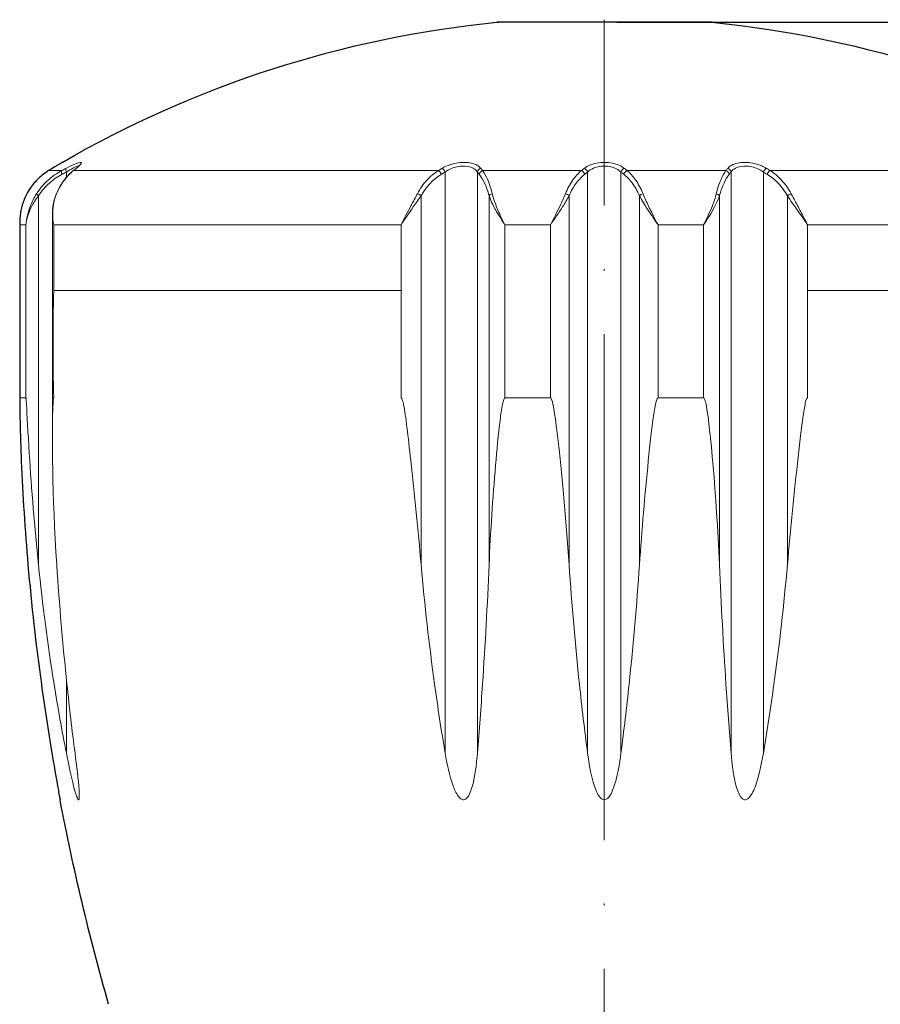
# Model space of a CAD drawing. Units: millimetres. Extents: x 261 to 692, y 571 to 851.
# Drawn here: x 546 to 586, y 635 to 681 of the extents above; entities that cross this region are included whole.
import ezdxf

# ---------------------------------------------------------------- set-up
doc = ezdxf.new("R2010")
doc.units = ezdxf.units.MM
doc.linetypes.add('ACAD_ISO04W100', pattern=[30, 24, -3, 0, -3])
doc.layers.get('0').update_dxf_attribs({"color": 220})
for name, color, linetype, lineweight in [('Осевая', 1, 'ACAD_ISO04W100', 15), ('Основная толстая', 7, 'Continuous', 30), ('Размеры', 7, 'Continuous', 18)]:
    doc.layers.add(name, color=color, linetype=linetype, lineweight=lineweight)
doc.styles.add('VALтекст', font='isocpeur.ttf', dxfattribs={"height": 2.5})
doc.dimstyles.new('VALразмер1', dxfattribs={"dimtxt": 2.5, "dimasz": 2.5, "dimexe": 1, "dimexo": 0.6, "dimgap": 1, "dimtad": 1, "dimdec": 1, "dimdsep": 46, "dimtxsty": 'VALтекст', "dimcen": 2.5, "dimclrt": 256, "dimadec": 0, "dimazin": 0, "dimtfac": 1, "dimtdec": 1, "dimtmove": 0, "dimatfit": 3, "dimfxl": 1, "dimarcsym": 0})

# ---------------------------------------------------------------- blocks, each defined once
blk = doc.blocks.new('*U172')
at = {"layer": 'Осевая', "color": 0, "transparency": 16777216}
blk.add_line((0, -46.925), (0, 52.192), dxfattribs=at)
blk = doc.blocks.new('*D186')
at = {"layer": 'Defpoints', "color": 0, "transparency": 16777216}
for p in [(573.254, 681.19, -74.198), (573.254, 582.309, -74.198), (626.141, 582.309)]:
    blk.add_point(p, dxfattribs=at)
at = {"layer": 'Размеры', "color": 0, "lineweight": -2, "transparency": 16777216}
for p, q in [((573.854, 681.19), (627.141, 681.19)), ((626.141, 678.69), (626.141, 584.809)), ((573.854, 582.309), (627.141, 582.309))]:
    blk.add_line(p, q, dxfattribs=at)
at = {"layer": 'Размеры', "color": 0, "transparency": 16777216}
for points in [[(625.725, 678.69), (626.558, 678.69), (626.141, 681.19)], [(625.725, 584.809), (626.558, 584.809), (626.141, 582.309)]]:
    blk.add_solid(points, dxfattribs=at)
at = {"layer": 'Размеры', "transparency": 16777216, "insert": (623.891, 631.749), "char_height": 2.5, "attachment_point": 5, "rotation": 90, "style": 'VALтекст'}
blk.add_mtext('98', dxfattribs=at)

msp = doc.modelspace()

# ---------------------------------------------------------------- linework, layer by layer
at = {"color": 0, "linetype": 'Continuous', "lineweight": 0, "extrusion": (1, -4.93038e-32, -2.22045e-16)}
for p, q in [((547.529, 674.146, -74.198), (546.913, 674.146, -74.198)), ((547.754, 674.081, -74.198), (547.754, 673.828, -74.198)), ((565.386, 674.146, -74.198), (548.092, 674.146, -74.198)), ((565.713, 674.081, -74.198), (565.713, 646.514, -74.198)), ((567.24, 674.081, -74.198), (567.24, 646.514, -74.198)), ((572.167, 674.146, -74.198), (567.487, 674.146, -74.198)), ((572.464, 674.081, -74.198), (572.464, 646.514, -74.198)), ((574.045, 674.081, -74.198), (574.045, 646.514, -74.198)), ((579.022, 674.146, -74.198), (574.342, 674.146, -74.198)), ((579.268, 674.081, -74.198), (579.268, 646.514, -74.198)), ((580.796, 674.081, -74.198), (580.796, 646.514, -74.198)), ((598.417, 674.146, -74.198), (581.123, 674.146, -74.198)), ((546.432, 672.95, -74.198), (546.432, 655.444, -74.198)), ((564.572, 672.95, -74.198), (564.572, 655.444, -74.198)), ((567.794, 672.95, -74.198), (567.794, 655.444, -74.198)), ((571.586, 672.95, -74.198), (571.586, 655.444, -74.198)), ((574.923, 672.95, -74.198), (574.923, 655.444, -74.198)), ((578.715, 672.95, -74.198), (578.715, 655.444, -74.198)), ((581.937, 672.95, -74.198), (581.937, 655.444, -74.198)), ((547.091, 672.089, -74.198), (547.091, 661.42, -74.198)), ((545.549, 671.573, -74.198), (545.549, 663.368, -74.198)), ((545.833, 671.573, -74.198), (545.549, 671.573, -74.198)), ((545.833, 671.573, -74.198), (545.833, 663.368, -74.198)), ((547.153, 671.573, -74.198), (547.153, 668.454, -74.198)), ((563.62, 671.573, -74.198), (547.153, 671.573, -74.198)), ((563.62, 671.573, -74.198), (563.62, 668.454, -74.198)), ((568.547, 671.573, -74.198), (568.547, 663.368, -74.198)), ((570.704, 671.573, -74.198), (568.547, 671.573, -74.198)), ((570.704, 671.573, -74.198), (570.704, 663.368, -74.198)), ((575.805, 671.573, -74.198), (575.805, 663.368, -74.198)), ((577.961, 671.573, -74.198), (575.805, 671.573, -74.198)), ((577.961, 671.573, -74.198), (577.961, 663.368, -74.198)), ((599.356, 671.573, -74.198), (582.889, 671.573, -74.198)), ((582.889, 671.573, -74.198), (582.889, 668.454, -74.198)), ((563.62, 668.454, -74.198), (547.153, 668.454, -74.198)), ((599.356, 668.454, -74.198), (582.889, 668.454, -74.198)), ((545.549, 663.368, -74.198), (545.833, 663.368, -74.198)), ((568.547, 663.368, -74.198), (570.704, 663.368, -74.198)), ((575.805, 663.368, -74.198), (577.961, 663.368, -74.198)), ((547.754, 650.052, -74.198), (547.754, 646.514, -74.198))]:
    msp.add_line(p, q, dxfattribs=at)
at = {"color": 0, "linetype": 'Continuous', "lineweight": 0}
msp.add_arc((547.654, 674.364, -74.198), 0.2, 120.0642, 121.2149, dxfattribs=at)
at = {"color": 0, "linetype": 'Continuous', "lineweight": 0, "extrusion": (-2.22045e-16, 1.2326e-32, -1)}
for centre, major_axis, ratio, start_param, end_param in [((547.015, 673.975, -74.198), (-0.105, 0.17), 0.549873, 0, 0.025385), ((547.629, 673.975, -74.198), (-0.094, 0.177), 0.347216, -1.388921, -0.120167), ((567.51, 673.975, -74.198), (0.157, 0.124), 0.828717, -2.379456, -1.110703), ((567.979, 672.95, -74.198), (0.193, 0.051), 0.518921, -2.672516, -1.608661)]:
    msp.add_ellipse(centre, major_axis=major_axis, ratio=ratio, start_param=start_param, end_param=end_param, dxfattribs=at)
at = {"color": 0, "linetype": 'Continuous', "lineweight": 0, "extrusion": (-2.22045e-16, 5.73972e-42, -1)}
msp.add_ellipse((563.915, 630.138, -74.198), major_axis=(0, 48.979), ratio=0.790874, start_param=-0.45442, end_param=-0.44942, dxfattribs=at)
at = {"color": 0, "linetype": 'Continuous', "lineweight": 0, "extrusion": (-2.22045e-16, 3.69779e-32, -1)}
msp.add_ellipse((547.189, 674.081, -74.198), major_axis=(-0.104, 0.171), ratio=0.551209, start_param=0, end_param=0.022261, dxfattribs=at)
at = {"color": 0, "linetype": 'Continuous', "lineweight": 0}
for centre, major_axis, ratio, start_param, end_param in [((567.357, 630.138, -74.198), (0, -48.979), 0.922317, -2.692173, -2.687173), ((582.495, 630.138, -74.198), (0, -48.979), 0.79582, -2.692173, -2.687173), ((565.417, 673.975, -74.198), (-0.105, 0.17), 0.544082, -1.893135, -0.624382), ((565.591, 674.081, -74.198), (-0.104, 0.171), 0.545404, -1.890053, -0.621299), ((559.179, 630.138, -74.198), (0, 48.979), 0.386433, -0.45442, -0.44942), ((585.324, 630.138, -74.198), (0, -48.979), 0.611979, -2.692173, -2.687173), ((572.171, 673.975, -74.198), (-0.125, 0.156), 0.710613, -2.086789, -0.818036), ((572.305, 674.081, -74.198), (-0.124, 0.157), 0.71234, -2.08238, -0.813627), ((561.185, 630.138, -74.198), (0, 48.979), 0.611979, -0.45442, -0.44942), ((587.33, 630.138, -74.198), (0, -48.979), 0.386433, -2.692173, -2.687173), ((578.999, 673.975, -74.198), (-0.157, 0.124), 0.828717, -2.379456, -1.110703), ((579.084, 674.081, -74.198), (-0.156, 0.125), 0.830731, -2.37431, -1.105557), ((564.014, 630.138, -74.198), (0, 48.979), 0.79582, -0.45442, -0.44942), ((564.451, 672.95, -74.198), (-0.176, 0.095), 0.34069, -2.132294, -1.068439), ((571.428, 672.95, -74.198), (-0.185, 0.077), 0.444967, -2.38924, -1.325385), ((578.53, 672.95, -74.198), (-0.193, 0.051), 0.518921, -2.672516, -1.608661)]:
    msp.add_ellipse(centre, major_axis=major_axis, ratio=ratio, start_param=start_param, end_param=end_param, dxfattribs=at)
at = {"color": 0, "linetype": 'Continuous', "lineweight": 0, "extrusion": (-2.22045e-16, 5.38099e-43, -1)}
msp.add_ellipse((567.303, 630.138, -74.198), major_axis=(0, 48.788), ratio=0.922317, start_param=-0.45442, end_param=-0.44942, dxfattribs=at)
at = {"color": 0, "linetype": 'Continuous', "lineweight": 0, "extrusion": (-2.22045e-16, -6.16298e-32, -1)}
msp.add_ellipse((547.831, 674.081, -74.198), major_axis=(-0.093, 0.177), ratio=0.34806, start_param=-1.390744, end_param=-0.121991, dxfattribs=at)
at = {"color": 0, "linetype": 'Continuous', "lineweight": 0, "extrusion": (-2.22045e-16, -4.93038e-32, -1)}
for centre, major_axis, ratio, start_param, end_param in [((548.19, 673.975, -74.198), (-0.126, 0.156), 0.715057, 0, 0.2212), ((546.509, 672.95, -74.198), (-0.169, 0.106), 0.217418, -1.237354, -0.173498)]:
    msp.add_ellipse(centre, major_axis=major_axis, ratio=ratio, start_param=start_param, end_param=end_param, dxfattribs=at)
at = {"color": 0, "linetype": 'Continuous', "lineweight": 0, "extrusion": (-2.22045e-16, -4.48416e-44, -1)}
msp.add_ellipse((561.11, 630.138, -74.198), major_axis=(0, 48.979), ratio=0.605534, start_param=-0.45442, end_param=-0.44942, dxfattribs=at)
at = {"color": 0, "linetype": 'Continuous', "lineweight": 0, "extrusion": (-2.22045e-16, -1.2326e-32, -1)}
for centre, major_axis, ratio, start_param, end_param in [((548.323, 674.081, -74.198), (-0.125, 0.156), 0.716794, 0, 0.216753), ((580.917, 674.081, -74.198), (0.104, 0.171), 0.545404, -1.890053, -0.621299)]:
    msp.add_ellipse(centre, major_axis=major_axis, ratio=ratio, start_param=start_param, end_param=end_param, dxfattribs=at)
at = {"color": 0, "linetype": 'Continuous', "lineweight": 0, "extrusion": (-2.22045e-16, -3.58732e-43, -1)}
msp.add_ellipse((582.58, 630.138, -74.198), major_axis=(0, 48.788), ratio=0.79582, start_param=-0.45442, end_param=-0.44942, dxfattribs=at)
at = {"color": 0, "linetype": 'Continuous', "lineweight": 0, "extrusion": (-2.22045e-16, -3.69779e-32, -1)}
for centre, major_axis, ratio, start_param, end_param in [((567.425, 674.081, -74.198), (0.156, 0.125), 0.830731, -2.37431, -1.105557), ((547.455, 672.95, -74.198), (-0.185, 0.076), 0.44775, 0, 0.319891), ((582.058, 672.95, -74.198), (0.176, 0.095), 0.34069, -2.132294, -1.068439)]:
    msp.add_ellipse(centre, major_axis=major_axis, ratio=ratio, start_param=start_param, end_param=end_param, dxfattribs=at)
at = {"color": 0, "linetype": 'Continuous', "lineweight": 0, "extrusion": (-2.22045e-16, 0, -1)}
for centre, ratio in [((559.05, 630.138, -74.198), 0.386433), ((561.074, 630.138, -74.198), 0.611979)]:
    msp.add_ellipse(centre, major_axis=(0, -48.788), ratio=ratio, start_param=-2.692173, end_param=-2.687173, dxfattribs=at)
at = {"color": 0, "linetype": 'Continuous', "lineweight": 0, "extrusion": (-2.22045e-16, 7.17465e-43, -1)}
for centre, ratio in [((585.435, 630.138, -74.198), 0.611979), ((587.459, 630.138, -74.198), 0.386433)]:
    msp.add_ellipse(centre, major_axis=(0, 48.788), ratio=ratio, start_param=-0.45442, end_param=-0.44942, dxfattribs=at)
at = {"color": 0, "linetype": 'Continuous', "lineweight": 0, "extrusion": (-2.22045e-16, 4.93038e-32, -1)}
for centre, major_axis, ratio, start_param, end_param in [((574.204, 674.081, -74.198), (0.124, 0.157), 0.71234, -2.08238, -0.813627), ((581.092, 673.975, -74.198), (0.105, 0.17), 0.544082, -1.893135, -0.624382)]:
    msp.add_ellipse(centre, major_axis=major_axis, ratio=ratio, start_param=start_param, end_param=end_param, dxfattribs=at)
at = {"color": 0, "linetype": 'Continuous', "lineweight": 0, "extrusion": (-2.22045e-16, -8.62817e-32, -1)}
msp.add_ellipse((574.338, 673.975, -74.198), major_axis=(0.125, 0.156), ratio=0.710613, start_param=-2.086789, end_param=-0.818036, dxfattribs=at)
at = {"color": 0, "linetype": 'Continuous', "lineweight": 0, "extrusion": (-2.22045e-16, -1.79366e-43, -1)}
msp.add_ellipse((563.929, 630.138, -74.198), major_axis=(0, -48.788), ratio=0.79582, start_param=-2.692173, end_param=-2.687173, dxfattribs=at)
at = {"color": 0, "linetype": 'Continuous', "lineweight": 0, "extrusion": (-2.22045e-16, -2.46519e-32, -1)}
msp.add_ellipse((546.055, 672.95, -74.198), major_axis=(-0.176, 0.095), ratio=0.344316, start_param=0, end_param=0.062166, dxfattribs=at)
at = {"color": 0, "linetype": 'Continuous', "lineweight": 0, "extrusion": (-2.22045e-16, 2.46519e-32, -1)}
msp.add_ellipse((575.081, 672.95, -74.198), major_axis=(0.185, 0.077), ratio=0.444967, start_param=-2.38924, end_param=-1.325385, dxfattribs=at)
at = {"color": 0, "linetype": 'Continuous', "lineweight": 0}
for points, knots in [([(547.087, 674.253, -74.198), (547.156, 674.296, -74.198), (547.221, 674.335, -74.198), (547.425, 674.459, -74.198), (547.526, 674.52, -74.198), (547.552, 674.536, -74.198), (547.554, 674.537, -74.198), (547.554, 674.537, -74.198)], [-0.228114, -0.228114, -0.228114, -0.228114, -0.1989188, -0.1989188, -0.1253671, -0.1253671, -0.114057, -0.114057, -0.114057, -0.114057]), ([(548.225, 674.253, -74.198), (548.278, 674.296, -74.198), (548.325, 674.335, -74.198), (548.458, 674.459, -74.198), (548.495, 674.52, -74.198), (548.411, 674.549, -74.198), (548.281, 674.51, -74.198), (547.994, 674.385, -74.198), (547.866, 674.323, -74.198), (547.732, 674.253, -74.198)], [-0.228114, -0.228114, -0.228114, -0.228114, -0.1989188, -0.1989188, -0.1253671, -0.1253671, -0.0482181, -0.0482181, 0, 0, 0, 0]), ([(547.754, 674.081, -74.198), (547.865, 674.151, -74.198), (547.971, 674.213, -74.198), (548.198, 674.331, -74.198), (548.3, 674.369, -74.198), (548.344, 674.364, -74.198)], [0, 0, 0, 0, 0.0482181, 0.0482181, 0.119063, 0.119063, 0.119063, 0.119063]), ([(548.384, 674.408, -74.198), (548.384, 674.408, -74.198), (548.384, 674.408, -74.198), (548.382, 674.406, -74.198), (548.376, 674.398, -74.198), (548.357, 674.376, -74.198), (548.342, 674.362, -74.198), (548.305, 674.328, -74.198), (548.284, 674.308, -74.198), (548.241, 674.272, -74.198), (548.22, 674.255, -74.198), (548.198, 674.238, -74.198)], [0.16539796, 0.16539796, 0.16539796, 0.16539796, 0.16778285, 0.16778285, 0.18227705, 0.18227705, 0.19877942, 0.19877942, 0.2152818, 0.2152818, 0.22811405, 0.22811405, 0.22811405, 0.22811405]), ([(567.402, 674.253, -74.198), (567.368, 674.296, -74.198), (567.325, 674.335, -74.198), (567.138, 674.459, -74.198), (566.941, 674.52, -74.198), (566.469, 674.549, -74.198), (566.197, 674.51, -74.198), (565.812, 674.385, -74.198), (565.677, 674.323, -74.198), (565.561, 674.253, -74.198)], [-0.228114, -0.228114, -0.228114, -0.228114, -0.1989188, -0.1989188, -0.1253671, -0.1253671, -0.0482181, -0.0482181, 0, 0, 0, 0]), ([(565.713, 674.081, -74.198), (565.809, 674.151, -74.198), (565.921, 674.213, -74.198), (566.24, 674.337, -74.198), (566.466, 674.376, -74.198), (566.858, 674.347, -74.198), (567.021, 674.286, -74.198), (567.176, 674.163, -74.198), (567.212, 674.123, -74.198), (567.24, 674.081, -74.198)], [0, 0, 0, 0, 0.0482181, 0.0482181, 0.1253671, 0.1253671, 0.1989188, 0.1989188, 0.228114, 0.228114, 0.228114, 0.228114]), ([(574.207, 674.253, -74.198), (574.153, 674.296, -74.198), (574.091, 674.335, -74.198), (573.843, 674.459, -74.198), (573.612, 674.52, -74.198), (573.111, 674.549, -74.198), (572.847, 674.51, -74.198), (572.503, 674.385, -74.198), (572.391, 674.323, -74.198), (572.302, 674.253, -74.198)], [-0.228114, -0.228114, -0.228114, -0.228114, -0.1989188, -0.1989188, -0.1253671, -0.1253671, -0.0482181, -0.0482181, 0, 0, 0, 0]), ([(572.464, 674.081, -74.198), (572.537, 674.151, -74.198), (572.631, 674.213, -74.198), (572.916, 674.337, -74.198), (573.136, 674.376, -74.198), (573.552, 674.347, -74.198), (573.743, 674.286, -74.198), (573.949, 674.163, -74.198), (574.001, 674.123, -74.198), (574.045, 674.081, -74.198)], [0, 0, 0, 0, 0.0482181, 0.0482181, 0.1253671, 0.1253671, 0.1989188, 0.1989188, 0.228114, 0.228114, 0.228114, 0.228114]), ([(580.947, 674.253, -74.198), (580.877, 674.296, -74.198), (580.8, 674.335, -74.198), (580.508, 674.459, -74.198), (580.259, 674.52, -74.198), (579.763, 674.549, -74.198), (579.524, 674.51, -74.198), (579.245, 674.385, -74.198), (579.163, 674.323, -74.198), (579.107, 674.253, -74.198)], [-0.228114, -0.228114, -0.228114, -0.228114, -0.1989188, -0.1989188, -0.1253671, -0.1253671, -0.0482181, -0.0482181, 0, 0, 0, 0]), ([(579.268, 674.081, -74.198), (579.315, 674.151, -74.198), (579.383, 674.213, -74.198), (579.615, 674.337, -74.198), (579.813, 674.376, -74.198), (580.225, 674.347, -74.198), (580.432, 674.286, -74.198), (580.674, 674.163, -74.198), (580.738, 674.123, -74.198), (580.796, 674.081, -74.198)], [0, 0, 0, 0, 0.0482181, 0.0482181, 0.1253671, 0.1253671, 0.1989188, 0.1989188, 0.228114, 0.228114, 0.228114, 0.228114]), ([(545.881, 673.048, -74.198), (546.015, 673.296, -74.198), (546.179, 673.516, -74.198), (546.532, 673.879, -74.198), (546.717, 674.026, -74.198), (546.913, 674.146, -74.198)], [-0.1606495, -0.1606495, -0.1606495, -0.1606495, -0.0768327, -0.0768327, 0, 0, 0, 0]), ([(547.529, 674.146, -74.198), (547.301, 674.025, -74.198), (547.085, 673.876, -74.198), (546.679, 673.513, -74.198), (546.491, 673.294, -74.198), (546.339, 673.048, -74.198)], [-0.1606495, -0.1606495, -0.1606495, -0.1606495, -0.0830824, -0.0830824, 0, 0, 0, 0]), ([(546.432, 672.95, -74.198), (546.576, 673.179, -74.198), (546.752, 673.383, -74.198), (547.134, 673.722, -74.198), (547.337, 673.861, -74.198), (547.552, 673.975, -74.198)], [0, 0, 0, 0, 0.0830824, 0.0830824, 0.1606495, 0.1606495, 0.1606495, 0.1606495]), ([(548.064, 674.13, -74.198), (548, 674.079, -74.198), (547.938, 674.022, -74.198), (547.817, 673.901, -74.198), (547.758, 673.836, -74.198), (547.646, 673.697, -74.198), (547.592, 673.623, -74.198), (547.49, 673.466, -74.198), (547.442, 673.384, -74.198), (547.351, 673.211, -74.198), (547.309, 673.12, -74.198), (547.27, 673.026, -74.198)], [0, 0, 0, 0, 0.0321299, 0.0321299, 0.0642598, 0.0642598, 0.0963897, 0.0963897, 0.1285196, 0.1285196, 0.1606495, 0.1606495, 0.1606495, 0.1606495]), ([(547.29, 673.048, -74.198), (547.392, 673.292, -74.198), (547.517, 673.509, -74.198), (547.79, 673.873, -74.198), (547.937, 674.024, -74.198), (548.092, 674.146, -74.198)], [-0.1606495, -0.1606495, -0.1606495, -0.1606495, -0.0782451, -0.0782451, 0, 0, 0, 0]), ([(548.198, 674.238, -74.198), (548.189, 674.23, -74.198), (548.18, 674.223, -74.198), (548.162, 674.209, -74.198), (548.153, 674.202, -74.198), (548.136, 674.188, -74.198), (548.127, 674.18, -74.198), (548.109, 674.166, -74.198), (548.1, 674.159, -74.198), (548.082, 674.145, -74.198), (548.073, 674.137, -74.198), (548.064, 674.13, -74.198)], [0.449419654, 0.449419654, 0.449419654, 0.449419654, 0.450419683, 0.450419683, 0.451419713, 0.451419713, 0.452419743, 0.452419743, 0.453419773, 0.453419773, 0.454419802, 0.454419802, 0.454419802, 0.454419802]), ([(565.386, 674.146, -74.198), (565.194, 674.023, -74.198), (565.011, 673.871, -74.198), (564.674, 673.506, -74.198), (564.52, 673.29, -74.198), (564.395, 673.048, -74.198)], [-0.1606495, -0.1606495, -0.1606495, -0.1606495, -0.0817962, -0.0817962, 0, 0, 0, 0]), ([(564.572, 672.95, -74.198), (564.694, 673.175, -74.198), (564.843, 673.377, -74.198), (565.172, 673.718, -74.198), (565.35, 673.859, -74.198), (565.538, 673.975, -74.198)], [0, 0, 0, 0, 0.0817962, 0.0817962, 0.1606495, 0.1606495, 0.1606495, 0.1606495]), ([(567.325, 673.975, -74.198), (567.415, 673.862, -74.198), (567.499, 673.724, -74.198), (567.66, 673.385, -74.198), (567.734, 673.18, -74.198), (567.794, 672.95, -74.198)], [0, 0, 0, 0, 0.0771607, 0.0771607, 0.1606495, 0.1606495, 0.1606495, 0.1606495]), ([(567.945, 673.048, -74.198), (567.886, 673.295, -74.198), (567.813, 673.515, -74.198), (567.657, 673.878, -74.198), (567.574, 674.025, -74.198), (567.487, 674.146, -74.198)], [-0.1606495, -0.1606495, -0.1606495, -0.1606495, -0.0771607, -0.0771607, 0, 0, 0, 0]), ([(572.167, 674.146, -74.198), (572.024, 674.025, -74.198), (571.889, 673.877, -74.198), (571.632, 673.514, -74.198), (571.513, 673.295, -74.198), (571.417, 673.048, -74.198)], [-0.1606495, -0.1606495, -0.1606495, -0.1606495, -0.0834128, -0.0834128, 0, 0, 0, 0]), ([(571.586, 672.95, -74.198), (571.682, 673.18, -74.198), (571.8, 673.385, -74.198), (572.053, 673.724, -74.198), (572.188, 673.862, -74.198), (572.329, 673.975, -74.198)], [0, 0, 0, 0, 0.0834128, 0.0834128, 0.1606495, 0.1606495, 0.1606495, 0.1606495]), ([(574.18, 673.975, -74.198), (574.32, 673.862, -74.198), (574.454, 673.725, -74.198), (574.708, 673.387, -74.198), (574.826, 673.181, -74.198), (574.923, 672.95, -74.198)], [0, 0, 0, 0, 0.0768327, 0.0768327, 0.1606495, 0.1606495, 0.1606495, 0.1606495]), ([(575.092, 673.048, -74.198), (574.995, 673.296, -74.198), (574.875, 673.516, -74.198), (574.619, 673.879, -74.198), (574.484, 674.026, -74.198), (574.342, 674.146, -74.198)], [-0.1606495, -0.1606495, -0.1606495, -0.1606495, -0.0768327, -0.0768327, 0, 0, 0, 0]), ([(579.022, 674.146, -74.198), (578.934, 674.025, -74.198), (578.851, 673.876, -74.198), (578.695, 673.513, -74.198), (578.623, 673.294, -74.198), (578.564, 673.048, -74.198)], [-0.1606495, -0.1606495, -0.1606495, -0.1606495, -0.0830824, -0.0830824, 0, 0, 0, 0]), ([(578.715, 672.95, -74.198), (578.775, 673.179, -74.198), (578.849, 673.383, -74.198), (579.009, 673.722, -74.198), (579.094, 673.861, -74.198), (579.184, 673.975, -74.198)], [0, 0, 0, 0, 0.0830824, 0.0830824, 0.1606495, 0.1606495, 0.1606495, 0.1606495]), ([(580.971, 673.975, -74.198), (581.158, 673.86, -74.198), (581.335, 673.719, -74.198), (581.664, 673.379, -74.198), (581.814, 673.176, -74.198), (581.937, 672.95, -74.198)], [0, 0, 0, 0, 0.078465, 0.078465, 0.1606495, 0.1606495, 0.1606495, 0.1606495]), ([(582.114, 673.048, -74.198), (581.988, 673.291, -74.198), (581.834, 673.508, -74.198), (581.496, 673.872, -74.198), (581.314, 674.023, -74.198), (581.123, 674.146, -74.198)], [-0.1606495, -0.1606495, -0.1606495, -0.1606495, -0.078465, -0.078465, 0, 0, 0, 0]), ([(545.549, 671.573, -74.198), (545.541, 671.745, -74.198), (545.548, 671.918, -74.198), (545.598, 672.291, -74.198), (545.646, 672.49, -74.198), (545.763, 672.809, -74.198), (545.818, 672.93, -74.198), (545.881, 673.048, -74.198)], [-0.1590571, -0.1590571, -0.1590571, -0.1590571, -0.1041367, -0.1041367, -0.0400526, -0.0400526, 0, 0, 0, 0]), ([(546.339, 673.048, -74.198), (546.224, 672.865, -74.198), (546.128, 672.675, -74.198), (545.932, 672.183, -74.198), (545.859, 671.877, -74.198), (545.833, 671.573, -74.198)], [-0.1583724, -0.1583724, -0.1583724, -0.1583724, -0.0963191, -0.0963191, 0.0006844, 0.0006844, 0.0006844, 0.0006844]), ([(545.833, 671.573, -74.198), (545.866, 671.857, -74.198), (545.953, 672.142, -74.198), (546.185, 672.601, -74.198), (546.298, 672.779, -74.198), (546.432, 672.95, -74.198)], [-0.0006844, -0.0006844, -0.0006844, -0.0006844, 0.0963191, 0.0963191, 0.1583724, 0.1583724, 0.1583724, 0.1583724]), ([(547.27, 673.026, -74.198), (547.245, 672.965, -74.198), (547.223, 672.904, -74.198), (547.184, 672.78, -74.198), (547.167, 672.718, -74.198), (547.139, 672.593, -74.198), (547.127, 672.53, -74.198), (547.109, 672.404, -74.198), (547.102, 672.341, -74.198), (547.093, 672.216, -74.198), (547.091, 672.153, -74.198), (547.091, 672.089, -74.198)], [0, 0, 0, 0, 0.0200601, 0.0200601, 0.0401201, 0.0401201, 0.0601802, 0.0601802, 0.0802403, 0.0802403, 0.1003004, 0.1003004, 0.1003004, 0.1003004]), ([(547.153, 671.573, -74.198), (547.121, 671.753, -74.198), (547.105, 671.935, -74.198), (547.107, 672.31, -74.198), (547.129, 672.504, -74.198), (547.203, 672.815, -74.198), (547.242, 672.933, -74.198), (547.29, 673.048, -74.198)], [-0.1590622, -0.1590622, -0.1590622, -0.1590622, -0.1015113, -0.1015113, -0.0390428, -0.0390428, 0, 0, 0, 0]), ([(564.395, 673.048, -74.198), (564.299, 672.865, -74.198), (564.195, 672.675, -74.198), (563.929, 672.183, -74.198), (563.766, 671.877, -74.198), (563.62, 671.573, -74.198)], [-0.158213, -0.158213, -0.158213, -0.158213, -0.0961597, -0.0961597, 0.0008503, 0.0008503, 0.0008503, 0.0008503]), ([(563.62, 671.573, -74.198), (563.801, 671.857, -74.198), (564.002, 672.142, -74.198), (564.329, 672.601, -74.198), (564.456, 672.779, -74.198), (564.572, 672.95, -74.198)], [-0.0008503, -0.0008503, -0.0008503, -0.0008503, 0.0961597, 0.0961597, 0.158213, 0.158213, 0.158213, 0.158213]), ([(567.794, 672.95, -74.198), (567.831, 672.84, -74.198), (567.878, 672.726, -74.198), (568.018, 672.429, -74.198), (568.123, 672.243, -74.198), (568.335, 671.895, -74.198), (568.44, 671.734, -74.198), (568.547, 671.573, -74.198)], [0, 0, 0, 0, 0.0400526, 0.0400526, 0.1041367, 0.1041367, 0.1590571, 0.1590571, 0.1590571, 0.1590571]), ([(568.547, 671.573, -74.198), (568.461, 671.745, -74.198), (568.376, 671.918, -74.198), (568.206, 672.291, -74.198), (568.123, 672.49, -74.198), (568.011, 672.809, -74.198), (567.974, 672.93, -74.198), (567.945, 673.048, -74.198)], [-0.1590571, -0.1590571, -0.1590571, -0.1590571, -0.1041367, -0.1041367, -0.0400526, -0.0400526, 0, 0, 0, 0]), ([(571.417, 673.048, -74.198), (571.344, 672.865, -74.198), (571.257, 672.675, -74.198), (571.018, 672.183, -74.198), (570.858, 671.877, -74.198), (570.704, 671.573, -74.198)], [-0.1583729, -0.1583729, -0.1583729, -0.1583729, -0.0963196, -0.0963196, 0.0006838, 0.0006838, 0.0006838, 0.0006838]), ([(570.704, 671.573, -74.198), (570.896, 671.857, -74.198), (571.094, 672.142, -74.198), (571.389, 672.601, -74.198), (571.497, 672.779, -74.198), (571.586, 672.95, -74.198)], [-0.0006838, -0.0006838, -0.0006838, -0.0006838, 0.0963196, 0.0963196, 0.1583729, 0.1583729, 0.1583729, 0.1583729]), ([(574.923, 672.95, -74.198), (574.98, 672.84, -74.198), (575.045, 672.726, -74.198), (575.228, 672.429, -74.198), (575.351, 672.243, -74.198), (575.586, 671.895, -74.198), (575.696, 671.734, -74.198), (575.805, 671.573, -74.198)], [0, 0, 0, 0, 0.0400526, 0.0400526, 0.1041367, 0.1041367, 0.1590571, 0.1590571, 0.1590571, 0.1590571]), ([(575.805, 671.573, -74.198), (575.717, 671.745, -74.198), (575.628, 671.918, -74.198), (575.439, 672.291, -74.198), (575.339, 672.49, -74.198), (575.192, 672.809, -74.198), (575.139, 672.93, -74.198), (575.092, 673.048, -74.198)], [-0.1590571, -0.1590571, -0.1590571, -0.1590571, -0.1041367, -0.1041367, -0.0400526, -0.0400526, 0, 0, 0, 0]), ([(578.564, 673.048, -74.198), (578.52, 672.865, -74.198), (578.455, 672.675, -74.198), (578.26, 672.183, -74.198), (578.115, 671.877, -74.198), (577.961, 671.573, -74.198)], [-0.1583724, -0.1583724, -0.1583724, -0.1583724, -0.0963191, -0.0963191, 0.0006844, 0.0006844, 0.0006844, 0.0006844]), ([(577.961, 671.573, -74.198), (578.151, 671.857, -74.198), (578.333, 672.142, -74.198), (578.577, 672.601, -74.198), (578.658, 672.779, -74.198), (578.715, 672.95, -74.198)], [-0.0006844, -0.0006844, -0.0006844, -0.0006844, 0.0963191, 0.0963191, 0.1583724, 0.1583724, 0.1583724, 0.1583724]), ([(581.937, 672.95, -74.198), (582.009, 672.843, -74.198), (582.086, 672.734, -74.198), (582.29, 672.446, -74.198), (582.419, 672.266, -74.198), (582.664, 671.915, -74.198), (582.78, 671.743, -74.198), (582.889, 671.573, -74.198)], [0, 0, 0, 0, 0.0387617, 0.0387617, 0.1007805, 0.1007805, 0.1590634, 0.1590634, 0.1590634, 0.1590634]), ([(582.889, 671.573, -74.198), (582.801, 671.756, -74.198), (582.707, 671.94, -74.198), (582.509, 672.316, -74.198), (582.404, 672.508, -74.198), (582.237, 672.817, -74.198), (582.174, 672.934, -74.198), (582.114, 673.048, -74.198)], [-0.1590634, -0.1590634, -0.1590634, -0.1590634, -0.1007805, -0.1007805, -0.0387617, -0.0387617, 0, 0, 0, 0]), ([(547.091, 672.089, -74.198), (547.091, 672.086, -74.198), (547.091, 672.082, -74.198), (547.092, 671.911, -74.198), (547.114, 671.741, -74.198), (547.153, 671.573, -74.198)], [0.10030036, 0.10030036, 0.10030036, 0.10030036, 0.10151131, 0.10151131, 0.15906221, 0.15906221, 0.15906221, 0.15906221]), ([(547.153, 668.454, -74.198), (547.133, 667.597, -74.198), (547.123, 666.749, -74.198), (547.123, 665.073, -74.198), (547.133, 664.225, -74.198), (547.153, 663.368, -74.198)], [19.7451679, 19.7451679, 19.7451679, 19.7451679, 19.9964446, 19.9964446, 20.2477213, 20.2477213, 20.2477213, 20.2477213]), ([(563.62, 663.368, -74.198), (563.62, 664.225, -74.198), (563.62, 665.073, -74.198), (563.62, 666.749, -74.198), (563.62, 667.597, -74.198), (563.62, 668.454, -74.198)], [6.4142048, 6.4142048, 6.4142048, 6.4142048, 6.6654815, 6.6654815, 6.9167582, 6.9167582, 6.9167582, 6.9167582]), ([(582.889, 668.454, -74.198), (582.889, 667.597, -74.198), (582.889, 666.749, -74.198), (582.889, 665.073, -74.198), (582.889, 664.225, -74.198), (582.889, 663.368, -74.198)], [19.7451679, 19.7451679, 19.7451679, 19.7451679, 19.9964446, 19.9964446, 20.2477213, 20.2477213, 20.2477213, 20.2477213]), ([(546.432, 655.444, -74.198), (546.251, 657.221, -74.198), (546.101, 659.043, -74.198), (545.932, 661.715, -74.198), (545.888, 662.613, -74.198), (545.856, 663.138, -74.198), (545.85, 663.235, -74.198), (545.843, 663.316, -74.198), (545.841, 663.334, -74.198), (545.838, 663.352, -74.198), (545.837, 663.358, -74.198), (545.835, 663.364, -74.198), (545.835, 663.366, -74.198), (545.834, 663.368, -74.198), (545.833, 663.368, -74.198), (545.833, 663.368, -74.198)], [-0.2790373, -0.2790373, -0.2790373, -0.2790373, -0.1204389, -0.1204389, -0.0276469, -0.0276469, -0.0100592, -0.0100592, -0.0050936, -0.0050936, -0.0030862, -0.0030862, -0.0019607, -0.0019607, -0.0012013, -0.0012013, -0.0012013, -0.0012013]), ([(547.153, 663.368, -74.198), (547.153, 663.368, -74.198), (547.152, 663.368, -74.198), (547.151, 663.368, -74.198), (547.15, 663.366, -74.198), (547.147, 663.361, -74.198), (547.145, 663.357, -74.198), (547.141, 663.34, -74.198), (547.138, 663.322, -74.198), (547.125, 663.214, -74.198), (547.115, 663.049, -74.198), (547.077, 661.706, -74.198), (547.073, 658.767, -74.198), (547.296, 655.444, -74.198)], [-1.405613, -1.405613, -1.405613, -1.405613, -1.40036, -1.40036, -1.383427, -1.383427, -1.355896, -1.355896, -1.282803, -1.282803, -1.018754, -1.018754, -0.012752, -0.012752, -0.012752, -0.012752]), ([(564.572, 655.444, -74.198), (564.426, 657.098, -74.198), (564.257, 658.793, -74.198), (563.957, 661.536, -74.198), (563.84, 662.541, -74.198), (563.726, 663.117, -74.198), (563.703, 663.224, -74.198), (563.669, 663.313, -74.198), (563.66, 663.332, -74.198), (563.647, 663.351, -74.198), (563.642, 663.357, -74.198), (563.634, 663.364, -74.198), (563.631, 663.366, -74.198), (563.625, 663.368, -74.198), (563.623, 663.368, -74.198), (563.62, 663.368, -74.198)], [-0.4296503, -0.4296503, -0.4296503, -0.4296503, -0.2095007, -0.2095007, -0.0533251, -0.0533251, -0.0242071, -0.0242071, -0.016184, -0.016184, -0.0130016, -0.0130016, -0.011248, -0.011248, -0.0100184, -0.0100184, -0.0100184, -0.0100184]), ([(568.547, 663.368, -74.198), (568.545, 663.368, -74.198), (568.542, 663.368, -74.198), (568.537, 663.366, -74.198), (568.535, 663.365, -74.198), (568.527, 663.36, -74.198), (568.522, 663.354, -74.198), (568.507, 663.335, -74.198), (568.498, 663.315, -74.198), (568.465, 663.23, -74.198), (568.445, 663.145, -74.198), (568.387, 662.86, -74.198), (568.348, 662.574, -74.198), (568.235, 661.664, -74.198), (568.162, 660.887, -74.198), (567.969, 658.64, -74.198), (567.861, 657.007, -74.198), (567.794, 655.444, -74.198)], [-0.8440882, -0.8440882, -0.8440882, -0.8440882, -0.8415914, -0.8415914, -0.8388656, -0.8388656, -0.8324429, -0.8324429, -0.8177074, -0.8177074, -0.7830559, -0.7830559, -0.6930043, -0.6930043, -0.4719274, -0.4719274, 0, 0, 0, 0]), ([(571.586, 655.444, -74.198), (571.359, 658.806, -74.198), (571.044, 661.796, -74.198), (570.841, 663, -74.198), (570.808, 663.164, -74.198), (570.764, 663.292, -74.198), (570.753, 663.319, -74.198), (570.736, 663.346, -74.198), (570.731, 663.353, -74.198), (570.721, 663.362, -74.198), (570.718, 663.364, -74.198), (570.711, 663.367, -74.198), (570.708, 663.368, -74.198), (570.705, 663.368, -74.198), (570.704, 663.368, -74.198), (570.704, 663.368, -74.198)], [-0.2123026, -0.2123026, -0.2123026, -0.2123026, -0.0432741, -0.0432741, -0.0164689, -0.0164689, -0.0094416, -0.0094416, -0.0069185, -0.0069185, -0.0056451, -0.0056451, -0.0047141, -0.0047141, -0.0046121, -0.0046121, -0.0046121, -0.0046121]), ([(575.805, 663.368, -74.198), (575.803, 663.368, -74.198), (575.8, 663.368, -74.198), (575.794, 663.366, -74.198), (575.79, 663.364, -74.198), (575.781, 663.356, -74.198), (575.776, 663.35, -74.198), (575.754, 663.318, -74.198), (575.735, 663.27, -74.198), (575.671, 663.035, -74.198), (575.628, 662.771, -74.198), (575.512, 661.961, -74.198), (575.428, 661.209, -74.198), (575.18, 658.781, -74.198), (575.034, 657.092, -74.198), (574.923, 655.444, -74.198)], [-0.952498, -0.952498, -0.952498, -0.952498, -0.9485076, -0.9485076, -0.9413806, -0.9413806, -0.9292288, -0.9292288, -0.8761614, -0.8761614, -0.7549274, -0.7549274, -0.4973795, -0.4973795, 0, 0, 0, 0]), ([(578.715, 655.444, -74.198), (578.568, 658.878, -74.198), (578.275, 661.957, -74.198), (578.075, 663.1, -74.198), (578.049, 663.211, -74.198), (578.016, 663.303, -74.198), (578.007, 663.326, -74.198), (577.991, 663.349, -74.198), (577.986, 663.355, -74.198), (577.977, 663.363, -74.198), (577.974, 663.365, -74.198), (577.967, 663.368, -74.198), (577.965, 663.368, -74.198), (577.961, 663.368, -74.198)], [-0.1407039, -0.1407039, -0.1407039, -0.1407039, -0.0291034, -0.0291034, -0.0105637, -0.0105637, -0.004443, -0.004443, -0.0021385, -0.0021385, -0.0009261, -0.0009261, 0, 0, 0, 0]), ([(582.889, 663.368, -74.198), (582.889, 663.368, -74.198), (582.889, 663.368, -74.198), (582.885, 663.368, -74.198), (582.882, 663.367, -74.198), (582.875, 663.364, -74.198), (582.871, 663.361, -74.198), (582.861, 663.35, -74.198), (582.854, 663.34, -74.198), (582.837, 663.307, -74.198), (582.826, 663.277, -74.198), (582.776, 663.115, -74.198), (582.736, 662.883, -74.198), (582.618, 662.093, -74.198), (582.533, 661.358, -74.198), (582.264, 658.917, -74.198), (582.088, 657.158, -74.198), (581.937, 655.444, -74.198)], [-0.9402653, -0.9402653, -0.9402653, -0.9402653, -0.9401289, -0.9401289, -0.9360805, -0.9360805, -0.9300309, -0.9300309, -0.9173296, -0.9173296, -0.8902174, -0.8902174, -0.7662836, -0.7662836, -0.5174476, -0.5174476, 0, 0, 0, 0]), ([(547.754, 646.514, -74.198), (547.542, 647.598, -74.198), (547.348, 648.691, -74.198), (546.871, 651.669, -74.198), (546.624, 653.562, -74.198), (546.432, 655.444, -74.198)], [3.868663, 3.868663, 3.868663, 3.868663, 4.1743392, 4.1743392, 4.6993751, 4.6993751, 4.6993751, 4.6993751]), ([(547.296, 655.444, -74.198), (547.422, 653.562, -74.198), (547.584, 651.669, -74.198), (547.897, 648.691, -74.198), (548.024, 647.598, -74.198), (548.163, 646.514, -74.198)], [18.1021098, 18.1021098, 18.1021098, 18.1021098, 18.6271457, 18.6271457, 18.9328218, 18.9328218, 18.9328218, 18.9328218]), ([(565.713, 646.514, -74.198), (565.53, 647.598, -74.198), (565.362, 648.691, -74.198), (564.951, 651.669, -74.198), (564.738, 653.562, -74.198), (564.572, 655.444, -74.198)], [3.868663, 3.868663, 3.868663, 3.868663, 4.1743392, 4.1743392, 4.6993751, 4.6993751, 4.6993751, 4.6993751]), ([(567.794, 655.444, -74.198), (567.714, 653.562, -74.198), (567.61, 651.669, -74.198), (567.41, 648.691, -74.198), (567.329, 647.598, -74.198), (567.24, 646.514, -74.198)], [18.1021098, 18.1021098, 18.1021098, 18.1021098, 18.6271457, 18.6271457, 18.9328218, 18.9328218, 18.9328218, 18.9328218]), ([(572.464, 646.514, -74.198), (572.323, 647.598, -74.198), (572.194, 648.691, -74.198), (571.878, 651.669, -74.198), (571.714, 653.562, -74.198), (571.586, 655.444, -74.198)], [3.868663, 3.868663, 3.868663, 3.868663, 4.1743392, 4.1743392, 4.6993751, 4.6993751, 4.6993751, 4.6993751]), ([(574.923, 655.444, -74.198), (574.795, 653.562, -74.198), (574.631, 651.669, -74.198), (574.315, 648.691, -74.198), (574.186, 647.598, -74.198), (574.045, 646.514, -74.198)], [18.1021098, 18.1021098, 18.1021098, 18.1021098, 18.6271457, 18.6271457, 18.9328218, 18.9328218, 18.9328218, 18.9328218]), ([(579.268, 646.514, -74.198), (579.18, 647.598, -74.198), (579.098, 648.691, -74.198), (578.899, 651.669, -74.198), (578.795, 653.562, -74.198), (578.715, 655.444, -74.198)], [3.868663, 3.868663, 3.868663, 3.868663, 4.1743392, 4.1743392, 4.6993751, 4.6993751, 4.6993751, 4.6993751]), ([(581.937, 655.444, -74.198), (581.771, 653.562, -74.198), (581.558, 651.669, -74.198), (581.147, 648.691, -74.198), (580.979, 647.598, -74.198), (580.796, 646.514, -74.198)], [18.1021098, 18.1021098, 18.1021098, 18.1021098, 18.6271457, 18.6271457, 18.9328218, 18.9328218, 18.9328218, 18.9328218]), ([(548.163, 646.514, -74.198), (548.233, 645.969, -74.198), (548.325, 645.241, -74.198), (548.364, 644.662, -74.198), (548.369, 644.543, -74.198), (548.366, 644.417, -74.198), (548.364, 644.38, -74.198), (548.355, 644.338, -74.198), (548.351, 644.325, -74.198), (548.34, 644.311, -74.198), (548.334, 644.309, -74.198), (548.32, 644.315, -74.198), (548.311, 644.325, -74.198), (548.288, 644.36, -74.198), (548.273, 644.393, -74.198), (548.23, 644.5, -74.198), (548.2, 644.596, -74.198), (548.02, 645.203, -74.198), (547.834, 646.103, -74.198), (547.754, 646.514, -74.198)], [-0.3231128, -0.3231128, -0.3231128, -0.3231128, -0.2100067, -0.2100067, -0.184979, -0.184979, -0.1747061, -0.1747061, -0.1685923, -0.1685923, -0.1633115, -0.1633115, -0.1571995, -0.1571995, -0.147331, -0.147331, -0.126158, -0.126158, 0, 0, 0, 0]), ([(567.24, 646.514, -74.198), (567.207, 646.109, -74.198), (567.115, 645.141, -74.198), (566.853, 644.553, -74.198), (566.81, 644.473, -74.198), (566.733, 644.384, -74.198), (566.705, 644.357, -74.198), (566.652, 644.326, -74.198), (566.629, 644.317, -74.198), (566.581, 644.309, -74.198), (566.558, 644.31, -74.198), (566.504, 644.324, -74.198), (566.476, 644.338, -74.198), (566.406, 644.388, -74.198), (566.366, 644.432, -74.198), (566.229, 644.614, -74.198), (566.144, 644.815, -74.198), (565.917, 645.436, -74.198), (565.793, 646.035, -74.198), (565.713, 646.514, -74.198)], [-0.3467668, -0.3467668, -0.3467668, -0.3467668, -0.2295563, -0.2295563, -0.2126024, -0.2126024, -0.2047697, -0.2047697, -0.1995796, -0.1995796, -0.1946111, -0.1946111, -0.1882748, -0.1882748, -0.1772819, -0.1772819, -0.1425048, -0.1425048, -0.0437422, -0.0437422, -0.0437422, -0.0437422]), ([(574.045, 646.514, -74.198), (573.992, 646.1, -74.198), (573.869, 645.275, -74.198), (573.606, 644.652, -74.198), (573.549, 644.537, -74.198), (573.451, 644.414, -74.198), (573.417, 644.378, -74.198), (573.355, 644.337, -74.198), (573.33, 644.324, -74.198), (573.279, 644.311, -74.198), (573.255, 644.309, -74.198), (573.203, 644.316, -74.198), (573.176, 644.326, -74.198), (573.111, 644.362, -74.198), (573.076, 644.396, -74.198), (572.98, 644.507, -74.198), (572.925, 644.609, -74.198), (572.647, 645.22, -74.198), (572.517, 646.102, -74.198), (572.464, 646.514, -74.198)], [-0.3362736, -0.3362736, -0.3362736, -0.3362736, -0.2111222, -0.2111222, -0.1865776, -0.1865776, -0.1764112, -0.1764112, -0.1703122, -0.1703122, -0.1649948, -0.1649948, -0.1588029, -0.1588029, -0.1487396, -0.1487396, -0.126526, -0.126526, 0, 0, 0, 0]), ([(580.796, 646.514, -74.198), (580.704, 645.969, -74.198), (580.552, 645.242, -74.198), (580.293, 644.662, -74.198), (580.231, 644.544, -74.198), (580.129, 644.417, -74.198), (580.094, 644.381, -74.198), (580.032, 644.338, -74.198), (580.007, 644.325, -74.198), (579.957, 644.311, -74.198), (579.934, 644.309, -74.198), (579.884, 644.315, -74.198), (579.859, 644.325, -74.198), (579.799, 644.36, -74.198), (579.766, 644.393, -74.198), (579.681, 644.499, -74.198), (579.634, 644.596, -74.198), (579.389, 645.202, -74.198), (579.302, 646.103, -74.198), (579.268, 646.514, -74.198)], [-0.3230606, -0.3230606, -0.3230606, -0.3230606, -0.2099765, -0.2099765, -0.1849353, -0.1849353, -0.1746594, -0.1746594, -0.1685452, -0.1685452, -0.1632653, -0.1632653, -0.1571555, -0.1571555, -0.1472922, -0.1472922, -0.126147, -0.126147, 0, 0, 0, 0])]:
    msp.add_open_spline(points, degree=3, knots=knots, dxfattribs=at)
msp.add_open_spline([(545.545, 671.708, -74.198), (545.545, 671.663, -74.198), (545.546, 671.618, -74.198), (545.549, 671.573, -74.198)], degree=3, dxfattribs=at)
at = {"layer": 'Основная толстая', "extrusion": (1, -4.93038e-32, -2.22045e-16)}
for p, q in [((578.354, 681.185, -74.198), (568.155, 681.185, -74.198)), ((578.254, 681.19, -74.198), (568.254, 681.19, -74.198)), ((545.545, 671.708, -74.198), (545.545, 663.191, -74.198))]:
    msp.add_line(p, q, dxfattribs=at)
at = {"layer": 'Основная толстая', "extrusion": (-2.22045e-16, 1.09476e-47, -1)}
for centre, radius, start, end in [((-573.254, 630.138, 74.198), 51.301, 59.9358, 84.2953), ((-568.254, 680.19, 74.198), 1, 84.2953, 90), ((-578.254, 680.19, 74.198), 1, 90, 95.7047), ((-573.254, 630.138, 74.198), 51.301, 95.7047, 120.0642), ((-660.184, 665.911, 74.198), 114.78, 344.17415, 349.15303)]:
    msp.add_arc(centre, radius, start, end, dxfattribs=at)
at = {"layer": 'Основная толстая'}
for points, knots in [([(547.551, 674.535, -74.198), (547.551, 674.535, -74.198), (547.544, 674.531, -74.198), (547.515, 674.514, -74.198), (547.494, 674.501, -74.198), (547.439, 674.468, -74.198), (547.406, 674.447, -74.198), (547.329, 674.4, -74.198), (547.285, 674.374, -74.198), (547.19, 674.316, -74.198), (547.139, 674.285, -74.198), (547.085, 674.252, -74.198)], [0.114057, 0.114057, 0.114057, 0.114057, 0.1368684, 0.1368684, 0.1596798, 0.1596798, 0.1824912, 0.1824912, 0.2053026, 0.2053026, 0.228114, 0.228114, 0.228114, 0.228114]), ([(546.91, 674.145, -74.198), (546.828, 674.094, -74.198), (546.748, 674.039, -74.198), (546.593, 673.919, -74.198), (546.517, 673.855, -74.198), (546.371, 673.717, -74.198), (546.301, 673.643, -74.198), (546.168, 673.487, -74.198), (546.105, 673.404, -74.198), (545.986, 673.231, -74.198), (545.93, 673.14, -74.198), (545.879, 673.045, -74.198)], [0, 0, 0, 0, 0.0321299, 0.0321299, 0.0642598, 0.0642598, 0.0963897, 0.0963897, 0.1285196, 0.1285196, 0.1606495, 0.1606495, 0.1606495, 0.1606495]), ([(547.085, 674.252, -74.198), (547.073, 674.245, -74.198), (547.061, 674.238, -74.198), (547.038, 674.223, -74.198), (547.026, 674.216, -74.198), (547.003, 674.202, -74.198), (546.992, 674.195, -74.198), (546.968, 674.181, -74.198), (546.957, 674.173, -74.198), (546.933, 674.159, -74.198), (546.922, 674.152, -74.198), (546.91, 674.145, -74.198)], [0.449419654, 0.449419654, 0.449419654, 0.449419654, 0.450419683, 0.450419683, 0.451419713, 0.451419713, 0.452419743, 0.452419743, 0.453419773, 0.453419773, 0.454419802, 0.454419802, 0.454419802, 0.454419802]), ([(545.879, 673.045, -74.198), (545.833, 672.959, -74.198), (545.792, 672.873, -74.198), (545.72, 672.697, -74.198), (545.689, 672.608, -74.198), (545.636, 672.43, -74.198), (545.614, 672.34, -74.198), (545.579, 672.161, -74.198), (545.566, 672.07, -74.198), (545.549, 671.889, -74.198), (545.545, 671.799, -74.198), (545.545, 671.708, -74.198)], [0, 0, 0, 0, 0.0287357, 0.0287357, 0.0574713, 0.0574713, 0.086207, 0.086207, 0.1149427, 0.1149427, 0.1436784, 0.1436784, 0.1436784, 0.1436784]), ([(545.549, 663.368, -74.198), (545.549, 663.368, -74.198), (545.548, 663.368, -74.198), (545.548, 663.365, -74.198), (545.548, 663.362, -74.198), (545.547, 663.353, -74.198), (545.547, 663.346, -74.198), (545.545, 663.303, -74.198), (545.545, 663.237, -74.198), (545.545, 662.935, -74.198), (545.55, 662.587, -74.198), (545.57, 661.667, -74.198), (545.591, 660.989, -74.198), (545.682, 658.767, -74.198), (545.789, 657.086, -74.198), (545.933, 655.444, -74.198)], [-0.882508, -0.882508, -0.882508, -0.882508, -0.8791052, -0.8791052, -0.8738407, -0.8738407, -0.8642528, -0.8642528, -0.8170741, -0.8170741, -0.7032326, -0.7032326, -0.5079193, -0.5079193, -0.0126925, -0.0126925, -0.0126925, -0.0126925]), ([(545.933, 655.444, -74.198), (546.098, 653.562, -74.198), (546.309, 651.669, -74.198), (546.718, 648.691, -74.198), (546.885, 647.598, -74.198), (547.066, 646.514, -74.198)], [18.1021098, 18.1021098, 18.1021098, 18.1021098, 18.6271457, 18.6271457, 18.9328218, 18.9328218, 18.9328218, 18.9328218]), ([(547.066, 646.514, -74.198), (547.136, 646.1, -74.198), (547.279, 645.275, -74.198), (547.392, 644.652, -74.198), (547.413, 644.537, -74.198), (547.436, 644.414, -74.198), (547.442, 644.378, -74.198), (547.45, 644.337, -74.198), (547.452, 644.324, -74.198), (547.454, 644.313, -74.198), (547.454, 644.311, -74.198), (547.454, 644.311, -74.198)], [-0.3363326, -0.3363326, -0.3363326, -0.3363326, -0.2111533, -0.2111533, -0.1866217, -0.1866217, -0.1764581, -0.1764581, -0.1703596, -0.1703596, -0.1667732, -0.1667732, -0.1667732, -0.1667732])]:
    msp.add_open_spline(points, degree=3, knots=knots, dxfattribs=at)

# ---------------------------------------------------------------- block references
at = {"layer": 'Осевая'}
msp.add_blockref('*U172', (573.254, 629.113, -74.198), dxfattribs=at)

# ---------------------------------------------------------------- dimensions: what is measured, and where the dimension line sits
at = {"layer": 'Размеры'}
dim = msp.add_linear_dim(base=(626.141, 582.309), p1=(573.254, 681.19, -74.198), p2=(573.254, 582.309, -74.198), angle=90, text='98', dimstyle='VALразмер1', override={"dimscale": 0, "dimtix": 0, "dimtofl": 1, "dimtmove": 0, "dimatfit": 3}, dxfattribs=at)
dim.commit()
dim.dimension.update_dxf_attribs({"geometry": '*D186', "text_midpoint": (623.891, 631.749)})

doc.saveas('drawing.dxf')
